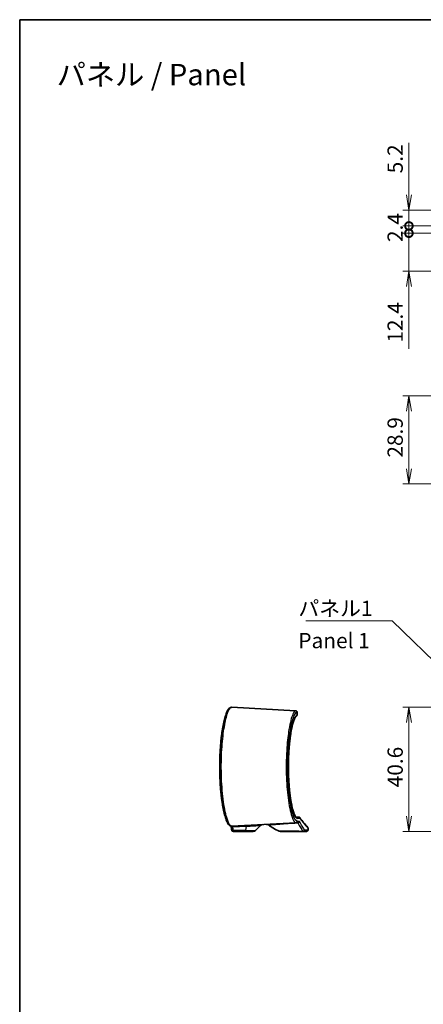
# Model space of a CAD drawing. Units: millimetres. Extents: x 14 to 3759, y 8 to 992.
# Drawn here: x 2977 to 3109, y 248 to 570 of the extents above; entities that cross this region are included whole.
import ezdxf

# ---------------------------------------------------------------- set-up
doc = ezdxf.new("R2010")
doc.units = ezdxf.units.MM
doc.layers.get('Defpoints').update_dxf_attribs({"lineweight": 25})
for name, color, linetype, lineweight in [('Border (ISO)', 7, 'Continuous', 35), ('Dimension (ISO)', 7, 'Continuous', 18), ('Dimension (ISO) @ 1', 7, 'Continuous', 18), ('Symbol (ISO)', 7, 'Continuous', 18), ('Symbol (ISO) @ 1', 7, 'Continuous', 18), ('Visible (ISO)', 7, 'Continuous', 35), ('Visible Narrow (ISO)', 7, 'Continuous', 25)]:
    doc.layers.add(name, color=color, linetype=linetype, lineweight=lineweight)
doc.styles.add('Note Text (TK)', font='MS PGothic.ttf')
doc.dimstyles.new('Default - Method 1b (TK)', dxfattribs={"dimtxt": 2.5, "dimasz": 2.5, "dimexe": 1, "dimexo": 1.5, "dimgap": 1, "dimtad": 1, "dimrnd": 1e-08, "dimdsep": 46, "dimtxsty": 'Note Text (TK)', "dimblk": 'OPEN', "dimcen": 0.09, "dimdle": 5, "dimclrd": 100, "dimclre": 100, "dimclrt": 7, "dimadec": 1, "dimazin": 1, "dimtfac": 1, "dimtmove": 0, "dimatfit": 3, "dimldrblk": 'OPEN', "dimfxl": 1, "dimtolj": 1, "dimlwd": -1, "dimlwe": -1, "dimarcsym": 0})
doc.dimstyles.new('Default - Method 1b (TK)$7', dxfattribs={"dimtxt": 2.5, "dimasz": 2.5, "dimexe": 1, "dimexo": 1.5, "dimgap": 1, "dimtad": 1, "dimrnd": 1e-08, "dimdsep": 46, "dimtxsty": 'Note Text (TK)', "dimblk": 'OPEN', "dimcen": 0.09, "dimdle": 5, "dimclrd": 100, "dimclre": 100, "dimclrt": 7, "dimadec": 1, "dimazin": 1, "dimtfac": 1, "dimtmove": 0, "dimatfit": 3, "dimldrblk": 'OPEN', "dimfxl": 1, "dimtolj": 1, "dimlwd": -1, "dimlwe": -1, "dimarcsym": 0})

# ---------------------------------------------------------------- blocks, each defined once
blk = doc.blocks.new('図面枠 tk図枠')
at = {"layer": 'Border (ISO)'}
for q in [(405.5, 289), (14.5, 8)]:
    blk.add_line((14.5, 289), q, dxfattribs=at)
blk = doc.blocks.new('_Open')
at = {"color": 0, "linetype": 'ByBlock', "lineweight": -2}
for p, q in [((-1, 0.167), (0, 0)), ((-1, -0.167), (0, 0)), ((0, 0), (-1, 0))]:
    blk.add_line(p, q, dxfattribs=at)
blk = doc.blocks.new('*D80')
at = {"layer": 'Defpoints', "color": 0}
for p in [(3142.2, 345.04), (3104.2, 304.45), (3146.13, 304.45)]:
    blk.add_point(p, dxfattribs=at)
at = {"layer": 'Dimension (ISO)', "color": 100}
for p, q in [((3139.2, 345.04), (3102.2, 345.04)), ((3104.2, 340.04), (3104.2, 309.45)), ((3143.13, 304.45), (3102.2, 304.45))]:
    blk.add_line(p, q, dxfattribs=at)
at = {"layer": 'Dimension (ISO)', "color": 100, "xscale": 5, "yscale": 5, "zscale": 5}
for p, rotation in [((3104.2, 345.04), 90), ((3104.2, 304.45), 270)]:
    blk.add_blockref('_Open', p, dxfattribs=dict(at, rotation=rotation))
at = {"layer": 'Dimension (ISO)', "color": 7, "insert": (3099.7, 318.88), "char_height": 5, "attachment_point": 4, "rotation": 90, "style": 'Note Text (TK)'}
blk.add_mtext('\\A1;40.6', dxfattribs=at)
blk = doc.blocks.new('*D83')
at = {"layer": 'Defpoints', "color": 0}
for p in [(3123.26, 446.98), (3104.2, 418.1), (3189.88, 418.1)]:
    blk.add_point(p, dxfattribs=at)
at = {"layer": 'Dimension (ISO)', "color": 100}
for p, q in [((3120.26, 446.98), (3102.2, 446.98)), ((3104.2, 441.98), (3104.2, 423.1)), ((3186.88, 418.1), (3102.2, 418.1))]:
    blk.add_line(p, q, dxfattribs=at)
at = {"layer": 'Dimension (ISO)', "color": 100, "xscale": 5, "yscale": 5, "zscale": 5}
for p, rotation in [((3104.2, 446.98), 90), ((3104.2, 418.1), 270)]:
    blk.add_blockref('_Open', p, dxfattribs=dict(at, rotation=rotation))
at = {"layer": 'Dimension (ISO)', "color": 7, "insert": (3099.7, 426.73), "char_height": 5, "attachment_point": 4, "rotation": 90, "style": 'Note Text (TK)'}
blk.add_mtext('\\A1;28.9', dxfattribs=at)
blk = doc.blocks.new('_DotSmall')
at = {"color": 0, "linetype": 'ByBlock', "const_width": 0.5}
blk.add_lwpolyline([(-0.0625, 0, 1), (0.0625, 0, 1)], format="xyb", close=True, dxfattribs=at)
blk = doc.blocks.new('*D84')
at = {"layer": 'Defpoints', "color": 0}
for p in [(3126.23, 500.14), (3104.2, 487.74), (3189.88, 487.74)]:
    blk.add_point(p, dxfattribs=at)
at = {"layer": 'Dimension (ISO)', "color": 100}
for p, q in [((3104.2, 500.14), (3104.2, 505.14)), ((3123.23, 500.14), (3102.2, 500.14)), ((3104.2, 500.14), (3104.2, 487.74)), ((3186.88, 487.74), (3102.2, 487.74)), ((3104.2, 482.74), (3104.2, 462.34))]:
    blk.add_line(p, q, dxfattribs=at)
at = {"layer": 'Dimension (ISO)', "color": 100, "xscale": 5, "yscale": 5, "zscale": 5}
for name, p, rotation in [('_DotSmall', (3104.2, 500.14), 270), ('_Open', (3104.2, 487.74), 90)]:
    blk.add_blockref(name, p, dxfattribs=dict(at, rotation=rotation))
at = {"layer": 'Dimension (ISO)', "color": 7, "insert": (3099.7, 464.34), "char_height": 5, "attachment_point": 4, "rotation": 90, "style": 'Note Text (TK)'}
blk.add_mtext('\\A1;12.4', dxfattribs=at)
blk = doc.blocks.new('*D85')
at = {"layer": 'Defpoints', "color": 0}
for p in [(3126.38, 502.54), (3104.2, 500.14), (3126.23, 500.14)]:
    blk.add_point(p, dxfattribs=at)
at = {"layer": 'Dimension (ISO)', "color": 100}
for p, q in [((3104.2, 502.54), (3104.2, 507.54)), ((3123.38, 502.54), (3102.2, 502.54)), ((3104.2, 502.54), (3104.2, 500.14)), ((3123.23, 500.14), (3102.2, 500.14)), ((3104.2, 500.14), (3104.2, 495.14))]:
    blk.add_line(p, q, dxfattribs=at)
at = {"layer": 'Dimension (ISO)', "color": 100, "xscale": 5, "yscale": 5, "zscale": 5}
for p, rotation in [((3104.2, 502.54), 270), ((3104.2, 500.14), 90)]:
    blk.add_blockref('_DotSmall', p, dxfattribs=dict(at, rotation=rotation))
at = {"layer": 'Dimension (ISO)', "color": 7, "insert": (3099.7, 497.26), "char_height": 5, "attachment_point": 4, "rotation": 90, "style": 'Note Text (TK)'}
blk.add_mtext('\\A1;2.4', dxfattribs=at)
blk = doc.blocks.new('*D86')
at = {"layer": 'Defpoints', "color": 0}
for p in [(3127.03, 507.74), (3104.2, 502.54), (3126.38, 502.54)]:
    blk.add_point(p, dxfattribs=at)
at = {"layer": 'Dimension (ISO)', "color": 100}
for p, q in [((3104.2, 512.74), (3104.2, 529.75)), ((3124.03, 507.74), (3102.2, 507.74)), ((3104.2, 502.54), (3104.2, 507.74)), ((3123.38, 502.54), (3102.2, 502.54)), ((3104.2, 502.54), (3104.2, 492.54))]:
    blk.add_line(p, q, dxfattribs=at)
at = {"layer": 'Dimension (ISO)', "color": 100, "xscale": 5, "yscale": 5, "zscale": 5}
for name, p, rotation in [('_Open', (3104.2, 507.74), 270), ('_DotSmall', (3104.2, 502.54), 90)]:
    blk.add_blockref(name, p, dxfattribs=dict(at, rotation=rotation))
at = {"layer": 'Dimension (ISO)', "color": 7, "insert": (3099.7, 519.74), "char_height": 5, "attachment_point": 4, "rotation": 90, "style": 'Note Text (TK)'}
blk.add_mtext('\\A1;5.2', dxfattribs=at)

msp = doc.modelspace()

# ---------------------------------------------------------------- linework, layer by layer
at = {"layer": 'Visible (ISO)'}
for p, q in [((3046.2859, 345.0375), (3067.1465, 343.9442)), ((3067.6385, 342.535), (3067.6385, 343.4394)), ((3046.2859, 306.1618), (3067.2751, 307.2618)), ((3054.0309, 304.7425), (3055.6855, 306.3972)), ((3067.9183, 307.2955), (3067.2751, 307.2618)), ((3067.2882, 309.1546), (3068.1788, 309.1235)), ((3046.7909, 304.4496), (3050.7738, 304.4496)), ((3053.3238, 304.4496), (3050.7738, 304.4496)), ((3062.1826, 304.4496), (3069.5436, 304.4496)), ((3070.738, 304.4496), (3069.5436, 304.4496)), ((3071.238, 304.9496), (3071.238, 305.4561))]:
    msp.add_line(p, q, dxfattribs=at)
for centre, radius, start, end in [((3056.3926, 305.6901), 1, 93, 135), ((3057.6768, 305.7574), 1, 54.755004, 93), ((3071.238, 324.9496), 22.5, 234.755004, 245.090847), ((3053.3238, 305.4496), 1, 270, 315), ((3062.1826, 305.4496), 1, 245.090847, 270), ((3070.738, 304.9496), 0.5, 270, 0), ((3070.738, 305.4561), 0.5, 0, 41.230181)]:
    msp.add_arc(centre, radius, start, end, dxfattribs=at)
msp.add_ellipse((2447.2329, 209.9392), major_axis=(597.5609, 104.264), ratio=0.69574569, start_param=6.26117002, end_param=6.26391729, dxfattribs=at)
for points, knots in [([(3046.2859, 345.0375), (3046.1293, 345.0457), (3045.9738, 345.0111), (3045.6617, 344.8708), (3045.5166, 344.7515), (3045.2673, 344.4831), (3045.1598, 344.3356), (3044.947, 343.99), (3044.8424, 343.7895), (3044.6438, 343.3538), (3044.5498, 343.1216), (3044.3682, 342.6243), (3044.2807, 342.3609), (3044.1105, 341.8016), (3044.0278, 341.5067), (3043.867, 340.8858), (3043.7888, 340.5604), (3043.6372, 339.8803), (3043.5638, 339.526), (3043.422, 338.7904), (3043.3536, 338.4093), (3043.2226, 337.6228), (3043.1599, 337.2174), (3043.0407, 336.3851), (3042.9841, 335.9582), (3042.8777, 335.0855), (3042.8278, 334.6399), (3042.7351, 333.7326), (3042.6923, 333.271), (3042.6141, 332.3347), (3042.5787, 331.86), (3042.5157, 330.9004), (3042.4881, 330.4154), (3042.4408, 329.4381), (3042.4211, 328.9457), (3042.3899, 327.9561), (3042.3784, 327.4589), (3042.3634, 326.4624), (3042.3601, 325.9631), (3042.3616, 324.9651), (3042.3664, 324.4663), (3042.3843, 323.4719), (3042.3973, 322.9763), (3042.4313, 321.9908), (3042.4523, 321.5009), (3042.5022, 320.5296), (3042.5311, 320.0481), (3042.5965, 319.0962), (3042.633, 318.6257), (3042.7132, 317.6986), (3042.757, 317.2419), (3042.8514, 316.3449), (3042.9021, 315.9048), (3043.0099, 315.0435), (3043.0671, 314.6225), (3043.1873, 313.8024), (3043.2504, 313.4033), (3043.382, 312.6296), (3043.4505, 312.2551), (3043.5925, 311.5328), (3043.6659, 311.1853), (3043.8171, 310.5193), (3043.895, 310.201), (3044.0546, 309.5954), (3044.1365, 309.3083), (3044.3042, 308.7662), (3044.3902, 308.5117), (3044.5668, 308.0351), (3044.6575, 307.814), (3044.8464, 307.403), (3044.9445, 307.2149), (3045.2001, 306.7957), (3045.3599, 306.5886), (3045.6537, 306.347), (3045.762, 306.2779), (3046.008, 306.1808), (3046.1468, 306.1545), (3046.2859, 306.1618)], [0, 0, 0, 0, 0.1457946, 0.1457946, 0.3381433, 0.3381433, 0.51265067, 0.51265067, 0.69640576, 0.69640576, 0.86848547, 0.86848547, 1.03371915, 1.03371915, 1.19511973, 1.19511973, 1.35409735, 1.35409735, 1.51133682, 1.51133682, 1.66717993, 1.66717993, 1.82180404, 1.82180404, 1.9753286, 1.9753286, 2.1278542, 2.1278542, 2.27947684, 2.27947684, 2.43029366, 2.43029366, 2.58041646, 2.58041646, 2.72998392, 2.72998392, 2.87914982, 2.87914982, 3.02807368, 3.02807368, 3.17692715, 3.17692715, 3.32588248, 3.32588248, 3.47510729, 3.47510729, 3.62476487, 3.62476487, 3.77499789, 3.77499789, 3.92593179, 3.92593179, 4.07768389, 4.07768389, 4.23036006, 4.23036006, 4.38405282, 4.38405282, 4.53884674, 4.53884674, 4.69485762, 4.69485762, 4.85228812, 4.85228812, 5.01150764, 5.01150764, 5.17321858, 5.17321858, 5.33883184, 5.33883184, 5.51122841, 5.51122841, 5.77021031, 5.77021031, 5.89970126, 5.89970126, 6.02919221, 6.02919221, 6.02919221, 6.02919221]), ([(3067.2957, 309.1502), (3067.2958, 309.1502), (3067.2949, 309.1507), (3067.2788, 309.1594), (3067.2214, 309.2009), (3067.0729, 309.388), (3066.9801, 309.5359), (3066.7722, 309.953), (3066.655, 310.2375), (3066.4748, 310.7579), (3066.4118, 310.9556), (3066.2853, 311.3844), (3066.222, 311.6161), (3066.0965, 312.1108), (3066.0343, 312.3742), (3065.9122, 312.93), (3065.8522, 313.2226), (3065.7354, 313.8345), (3065.6786, 314.1537), (3065.569, 314.8164), (3065.5161, 315.1597), (3065.415, 315.8676), (3065.3667, 316.2322), (3065.2754, 316.98), (3065.2323, 317.3631), (3065.1519, 318.1451), (3065.1144, 318.544), (3065.0457, 319.3549), (3065.0143, 319.7668), (3064.958, 320.6011), (3064.933, 321.0235), (3064.8897, 321.876), (3064.8713, 322.3061), (3064.8413, 323.1717), (3064.8297, 323.607), (3064.8134, 324.4805), (3064.8086, 324.9186), (3064.8061, 325.7951), (3064.8083, 326.2335), (3064.8195, 327.1081), (3064.8286, 327.5443), (3064.8535, 328.4121), (3064.8693, 328.8437), (3064.9077, 329.6998), (3064.9301, 330.1243), (3064.9815, 330.9638), (3065.0104, 331.3788), (3065.0744, 332.1967), (3065.1094, 332.5996), (3065.1853, 333.3908), (3065.2261, 333.7791), (3065.3132, 334.5384), (3065.3594, 334.9094), (3065.4566, 335.6316), (3065.5076, 335.9828), (3065.614, 336.6627), (3065.6693, 336.9914), (3065.7835, 337.6238), (3065.8424, 337.9274), (3065.963, 338.5071), (3066.0247, 338.7831), (3066.1499, 339.305), (3066.2135, 339.551), (3066.3413, 340.0104), (3066.4056, 340.224), (3066.5336, 340.6163), (3066.5972, 340.7954), (3066.7219, 341.1166), (3066.783, 341.2594), (3066.9494, 341.6107), (3067.0528, 341.7826), (3067.181, 341.9488), (3067.2189, 341.9887), (3067.2753, 342.0385), (3067.2933, 342.0478), (3067.2957, 342.0489)], [0.0997131, 0.0997131, 0.0997131, 0.0997131, 0.13081578, 0.13081578, 0.32725525, 0.32725525, 0.53623446, 0.53623446, 0.7780772, 0.7780772, 0.90828247, 0.90828247, 1.04084456, 1.04084456, 1.17477807, 1.17477807, 1.30942939, 1.30942939, 1.44435985, 1.44435985, 1.57926697, 1.57926697, 1.71394903, 1.71394903, 1.84828765, 1.84828765, 1.98222445, 1.98222445, 2.11574297, 2.11574297, 2.24885798, 2.24885798, 2.38162115, 2.38162115, 2.51411226, 2.51411226, 2.64642382, 2.64642382, 2.77865904, 2.77865904, 2.91093016, 2.91093016, 3.04334311, 3.04334311, 3.17599448, 3.17599448, 3.30897067, 3.30897067, 3.44233302, 3.44233302, 3.57610928, 3.57610928, 3.71029909, 3.71029909, 3.84486313, 3.84486313, 3.9797052, 3.9797052, 4.11465287, 4.11465287, 4.24944966, 4.24944966, 4.38371925, 4.38371925, 4.51689277, 4.51689277, 4.64809146, 4.64809146, 4.7759574, 4.7759574, 5.00429426, 5.00429426, 5.11846269, 5.11846269, 5.23263112, 5.23263112, 5.23263112, 5.23263112]), ([(3067.2957, 342.0489), (3067.2913, 342.0469), (3067.2361, 342.0134), (3067.126, 341.8795), (3067.0847, 341.8218), (3067.0407, 341.7521)], [0, 0, 0, 0, 0.205823513, 0.205823513, 0.309709339, 0.309709339, 0.309709339, 0.309709339]), ([(3067.1465, 343.9442), (3067.1572, 343.9437), (3067.1693, 343.9428), (3067.1988, 343.9394), (3067.2162, 343.937), (3067.2626, 343.9268), (3067.2914, 343.9198), (3067.3665, 343.8875), (3067.4094, 343.8666), (3067.5006, 343.7889), (3067.5452, 343.7408), (3067.6059, 343.6255), (3067.6254, 343.568), (3067.6369, 343.486), (3067.6385, 343.4624), (3067.6385, 343.4394)], [0, 0, 0, 0, 0.0081060394, 0.0081060394, 0.0162120788, 0.0162120788, 0.0243181182, 0.0243181182, 0.0308194216, 0.0308194216, 0.0356601133, 0.0356601133, 0.0391276789, 0.0391276789, 0.0405301969, 0.0405301969, 0.0405301969, 0.0405301969]), ([(3067.6385, 342.535), (3067.6385, 342.4806), (3067.6297, 342.4322), (3067.6029, 342.3417), (3067.5838, 342.3041), (3067.543, 342.2364), (3067.5219, 342.2115), (3067.4825, 342.1687), (3067.4652, 342.1537), (3067.43, 342.1249), (3067.4145, 342.1143), (3067.3828, 342.0937), (3067.3685, 342.0856), (3067.3426, 342.0716), (3067.3311, 342.0657), (3067.3117, 342.0563), (3067.3037, 342.0526), (3067.2957, 342.0489)], [0.0405291788, 0.0405291788, 0.0405291788, 0.0405291788, 0.0440221558, 0.0440221558, 0.0484447695, 0.0484447695, 0.0542428798, 0.0542428798, 0.0612863256, 0.0612863256, 0.0711317434, 0.0711317434, 0.0846465204, 0.0846465204, 0.0981612975, 0.0981612975, 0.108103064, 0.108103064, 0.108103064, 0.108103064]), ([(3067.2957, 342.0489), (3067.3066, 342.0539), (3067.3174, 342.059), (3067.3404, 342.0704), (3067.3523, 342.0766), (3067.3801, 342.0923), (3067.3956, 342.1014), (3067.4272, 342.1234), (3067.4391, 342.1322), (3067.474, 342.1612), (3067.4998, 342.183), (3067.5572, 342.2581), (3067.5855, 342.2992), (3067.6252, 342.4107), (3067.6385, 342.4681), (3067.6385, 342.535)], [0, 0, 0, 0, 0.0135147771, 0.0135147771, 0.0270295541, 0.0270295541, 0.0405443312, 0.0405443312, 0.0473017197, 0.0473017197, 0.0568663217, 0.0568663217, 0.0632778408, 0.0632778408, 0.0675738853, 0.0675738853, 0.0675738853, 0.0675738853]), ([(3065.4468, 335.5532), (3065.4095, 335.2869), (3065.3734, 335.0145), (3065.2925, 334.3656), (3065.2487, 333.9848), (3065.1668, 333.2068), (3065.1286, 332.8098), (3065.0671, 332.1026), (3065.0424, 331.7957), (3065.0194, 331.4852)], [1.486980518, 1.486980518, 1.486980518, 1.486980518, 1.587634923, 1.587634923, 1.722025109, 1.722025109, 1.856014156, 1.856014156, 1.95635124, 1.95635124, 1.95635124, 1.95635124]), ([(3064.9037, 329.5965), (3064.888, 329.2755), (3064.8742, 328.9521), (3064.8464, 328.1953), (3064.8339, 327.7604), (3064.8158, 326.8877), (3064.8102, 326.4498), (3064.8059, 325.5734), (3064.8072, 325.135), (3064.8166, 324.2598), (3064.8248, 323.8232), (3064.848, 322.9543), (3064.8629, 322.522), (3064.8996, 321.6641), (3064.9212, 321.2385), (3064.9709, 320.3965), (3064.999, 319.9802), (3065.0614, 319.1593), (3065.0957, 318.7547), (3065.161, 318.0567), (3065.1908, 317.7601), (3065.2221, 317.4685)], [2.15569579, 2.15569579, 2.15569579, 2.15569579, 2.25555518, 2.25555518, 2.38807535, 2.38807535, 2.52040474, 2.52040474, 2.6526441, 2.6526441, 2.78490359, 2.78490359, 2.91729317, 2.91729317, 3.04990936, 3.04990936, 3.18283837, 3.18283837, 3.31614821, 3.31614821, 3.41729041, 3.41729041, 3.41729041, 3.41729041]), ([(3065.4275, 315.7852), (3065.4639, 315.5205), (3065.5015, 315.2615), (3065.593, 314.6655), (3065.6478, 314.3338), (3065.7611, 313.695), (3065.8195, 313.388), (3065.9394, 312.8013), (3066.0008, 312.5216), (3066.1255, 311.9919), (3066.1889, 311.7419), (3066.3166, 311.2742), (3066.3808, 311.0563), (3066.5089, 310.6552), (3066.5727, 310.4715), (3066.6981, 310.141), (3066.7597, 309.9934), (3066.8779, 309.7368), (3066.9347, 309.6265), (3067.0392, 309.4457), (3067.0874, 309.3729), (3067.196, 309.2295), (3067.2514, 309.1795), (3067.2823, 309.1581), (3067.2854, 309.1561), (3067.2878, 309.1546)], [3.61923589, 3.61923589, 3.61923589, 3.61923589, 3.71852728, 3.71852728, 3.85333703, 3.85333703, 3.98828654, 3.98828654, 4.12312645, 4.12312645, 4.257492, 4.257492, 4.39084338, 4.39084338, 4.52235515, 4.52235515, 4.65074984, 4.65074984, 4.77411171, 4.77411171, 4.88874203, 4.88874203, 5.0606875, 5.0606875, 5.08483178, 5.08483178, 5.08483178, 5.08483178]), ([(3068.24, 309.117), (3068.2396, 309.1171), (3068.2392, 309.1171), (3068.2287, 309.1189), (3068.2192, 309.1202), (3068.1985, 309.1224), (3068.188, 309.1231), (3068.1788, 309.1235)], [0.3790724765, 0.3790724765, 0.3790724765, 0.3790724765, 0.3792666213, 0.3792666213, 0.3844711816, 0.3844711816, 0.3912971484, 0.3912971484, 0.3912971484, 0.3912971484]), ([(3068.6488, 308.6241), (3068.6488, 308.6251), (3068.6488, 308.6262), (3068.6491, 308.6791), (3068.6413, 308.7306), (3068.6102, 308.8292), (3068.5872, 308.8757), (3068.5201, 308.9702), (3068.4728, 309.0149), (3068.364, 309.0832), (3068.3034, 309.1063), (3068.24, 309.117)], [-0.0003175255, -0.0003175255, -0.0003175255, -0.0003175255, 0, 0, 0.0156185279, 0.0156185279, 0.0312286479, 0.0312286479, 0.0507635111, 0.0507635111, 0.0702471983, 0.0702471983, 0.0702471983, 0.0702471983]), ([(3071.114, 305.7856), (3071.114, 305.7856), (3071.0794, 305.825), (3070.9412, 305.9835), (3070.8376, 306.1027), (3070.562, 306.4237), (3070.39, 306.6256), (3069.9783, 307.1185), (3069.7387, 307.4094), (3069.1931, 308.0906), (3068.8871, 308.4807), (3068.549, 308.9291)], [6.80672584, 6.80672584, 6.80672584, 6.80672584, 7.63155699, 7.63155699, 8.45638813, 8.45638813, 9.28121928, 9.28121928, 10.10605043, 10.10605043, 10.93088157, 10.93088157, 10.93088157, 10.93088157]), ([(3046.2459, 305.0258), (3046.2496, 304.9997), (3046.2538, 304.9742), (3046.2638, 304.9227), (3046.2696, 304.8969), (3046.2853, 304.8409), (3046.2947, 304.811), (3046.3279, 304.7351), (3046.3481, 304.6882), (3046.4254, 304.6022), (3046.4466, 304.5812), (3046.5167, 304.5261), (3046.5759, 304.4904), (3046.6951, 304.4567), (3046.7429, 304.4496), (3046.7909, 304.4496)], [0, 0, 0, 0, 0.0081757327, 0.0081757327, 0.0163514654, 0.0163514654, 0.0245271981, 0.0245271981, 0.0327029308, 0.0327029308, 0.0350813137, 0.0350813137, 0.0387919392, 0.0387919392, 0.0408786635, 0.0408786635, 0.0408786635, 0.0408786635]), ([(3046.7909, 304.4496), (3046.7359, 304.4496), (3046.6814, 304.459), (3046.5815, 304.4913), (3046.5378, 304.5148), (3046.4577, 304.5693), (3046.4264, 304.6003), (3046.3686, 304.6666), (3046.3492, 304.6989), (3046.3174, 304.7572), (3046.3066, 304.7824), (3046.2982, 304.805)], [0, 0, 0, 0, 0.0023893909, 0.0023893909, 0.005019608, 0.005019608, 0.00842265, 0.00842265, 0.0132912139, 0.0132912139, 0.0187851731, 0.0187851731, 0.0187851731, 0.0187851731])]:
    msp.add_open_spline(points, degree=3, knots=knots, dxfattribs=at)
for points in [[(3065.6026, 336.5852), (3065.5756, 336.4188), (3065.5491, 336.2495), (3065.5231, 336.0774)], [(3064.9762, 330.8658), (3064.9625, 330.6562), (3064.9495, 330.4451), (3064.9374, 330.2328)], [(3065.2869, 316.8913), (3065.309, 316.703), (3065.3317, 316.517), (3065.355, 316.3334)], [(3046.0805, 306.1736), (3046.0805, 306.1739), (3046.0804, 306.1742), (3046.0804, 306.1744)], [(3046.0804, 306.1744), (3046.0804, 306.1742), (3046.0805, 306.1739), (3046.0805, 306.1736)]]:
    msp.add_open_spline(points, degree=3, dxfattribs=at)
at = {"layer": 'Visible Narrow (ISO)'}
for p, q in [((3067.5824, 343.4141), (3067.5824, 342.5038)), ((3046.6366, 305.8923), (3051.1372, 306.1282)), ((3050.8966, 304.7425), (3051.1372, 306.1282)), ((3068.6488, 308.6241), (3067.7436, 308.6556)), ((3067.7436, 307.7611), (3068.3877, 307.7948)), ((3050.8966, 304.7425), (3046.8023, 304.7425)), ((3050.8966, 304.7425), (3054.0309, 304.7425)), ((3070.0418, 304.9496), (3071.238, 304.9496))]:
    msp.add_line(p, q, dxfattribs=at)
for centre, major_axis, ratio, start_param, end_param in [((3067.088, 343.4141), (-0.1642, 0.4723), 0.98744103, 4.38176339, 5.89176737), ((3067.088, 342.5038), (0.2077, -0.4548), 0.98647826, 0, 1.14756332), ((3046.5752, 306.2459), (-0.4947, -0.0723), 0.71756279, 0, 1.59008669), ((3051.26, 305.4211), (-0.0523, 0.9986), 0.12202329, 0, 0.77765049), ((3067.249, 307.7611), (0.0262, -0.4993), 0.98923819, 0, 1.51899892), ((3067.249, 308.6556), (0.0174, 0.4997), 0.98925432, 4.74692077, 6.23729499), ((3067.9723, 307.7239), (0.4396, 0.2383), 0.96407837, 4.0462042, 5.77103679), ((3067.8921, 307.7948), (0.0262, -0.4993), 0.99122193, 0, 1.51889524), ((3046.7409, 305.0961), (-0.495, -0.0703), 0.71752313, 0, 1.59291859), ((2723.7192, 205.2008), (-249.7919, -249.7919), 0.83909963, 2.57914742, 2.58285251), ((3050.7738, 305.4496), (0, -1), 0.17364818, 0, 0.78539816), ((3069.5359, 304.9562), (0.4313, 0.253), 0.98578383, 4.1036833, 5.74640553), ((3069.5436, 304.9496), (0, -0.5), 0.99632589, 0, 1.57079633)]:
    msp.add_ellipse(centre, major_axis=major_axis, ratio=ratio, start_param=start_param, end_param=end_param, dxfattribs=at)
for points, knots in [([(3046.2859, 306.1618), (3045.7739, 306.135), (3045.2004, 307.109), (3044.2306, 310.4518), (3043.8236, 312.5332), (3043.2047, 317.436), (3042.9933, 320.2479), (3042.849, 325.8409), (3042.8968, 328.6036), (3043.2025, 333.6588), (3043.4487, 335.9653), (3044.0677, 339.9298), (3044.4402, 341.5825), (3045.1285, 343.7028), (3045.4372, 344.3569), (3045.9247, 344.9384), (3046.1088, 345.0468), (3046.2859, 345.0375)], [-6.02919221, -6.02919221, -6.02919221, -6.02919221, -4.97466995, -4.97466995, -4.10998676, -4.10998676, -3.25375375, -3.25375375, -2.46109302, -2.46109302, -1.70757832, -1.70757832, -0.94865462, -0.94865462, -0.36486716, -0.36486716, 0, 0, 0, 0]), ([(3067.1142, 343.9125), (3066.8416, 343.8147), (3066.5555, 343.4343), (3065.8164, 341.7559), (3065.3663, 340.0378), (3064.7132, 336.1084), (3064.478, 334.1051), (3064.1187, 329.1572), (3064.0494, 326.1092), (3064.2024, 320.4107), (3064.4038, 317.7538), (3065.0166, 312.9223), (3065.4448, 310.8294), (3066.3566, 307.9842), (3066.838, 307.2389), (3067.2751, 307.2618)], [-5.56939764, -5.56939764, -5.56939764, -5.56939764, -5.02134594, -5.02134594, -4.14446321, -4.14446321, -3.46998424, -3.46998424, -2.60110719, -2.60110719, -1.79098144, -1.79098144, -0.89759026, -0.89759026, 0, 0, 0, 0]), ([(3067.7436, 307.7611), (3067.3058, 307.7382), (3066.8236, 308.4626), (3065.9105, 311.2294), (3065.4816, 313.2652), (3064.8678, 317.9657), (3064.6662, 320.5507), (3064.5129, 326.0954), (3064.5823, 329.0612), (3064.9422, 333.8754), (3065.1777, 335.8244), (3065.8318, 339.6468), (3066.2826, 341.3179), (3067.0228, 342.9497), (3067.3094, 343.3193), (3067.5824, 343.4141)], [0, 0, 0, 0, 0.89759026, 0.89759026, 1.79098144, 1.79098144, 2.60110719, 2.60110719, 3.46998424, 3.46998424, 4.14446321, 4.14446321, 5.02134594, 5.02134594, 5.56939764, 5.56939764, 5.56939764, 5.56939764]), ([(3067.5824, 342.5038), (3067.3244, 342.3861), (3067.055, 342.0084), (3066.363, 340.3953), (3065.9455, 338.7752), (3065.2863, 334.7441), (3065.038, 332.3846), (3064.7635, 327.1103), (3064.762, 324.1705), (3065.0307, 318.9093), (3065.2739, 316.5609), (3065.9465, 312.3849), (3066.3938, 310.6745), (3067.1503, 309.014), (3067.4559, 308.6656), (3067.7436, 308.6556)], [-5.23263112, -5.23263112, -5.23263112, -5.23263112, -4.71417606, -4.71417606, -3.88464798, -3.88464798, -3.10191583, -3.10191583, -2.24782266, -2.24782266, -1.47122055, -1.47122055, -0.58973197, -0.58973197, 0, 0, 0, 0]), ([(3067.1465, 343.9442), (3067.1627, 343.9434), (3067.1681, 343.9403), (3067.1573, 343.9297), (3067.1411, 343.9221), (3067.1142, 343.9125)], [0, 0, 0, 0, 0.054038166, 0.054038166, 0.108076333, 0.108076333, 0.108076333, 0.108076333]), ([(3067.5824, 343.4141), (3067.6123, 343.4234), (3067.6303, 343.4307), (3067.6378, 343.4372), (3067.6385, 343.4384), (3067.6385, 343.4394)], [-0.1080763329, -0.1080763329, -0.1080763329, -0.1080763329, -0.0540381664, -0.0540381664, -0.0405301969, -0.0405301969, -0.0405301969, -0.0405301969]), ([(3067.6385, 342.535), (3067.6385, 342.5339), (3067.6378, 342.5326), (3067.6303, 342.5252), (3067.6123, 342.516), (3067.5824, 342.5038)], [-0.0675738853, -0.0675738853, -0.0675738853, -0.0675738853, -0.054051532, -0.054051532, 0, 0, 0, 0]), ([(3046.6366, 305.8923), (3046.6203, 305.9561), (3046.6012, 306.0104), (3046.5562, 306.1022), (3046.5297, 306.1363), (3046.4845, 306.166), (3046.4666, 306.1713), (3046.4486, 306.1703)], [-0.1195892, -0.1195892, -0.1195892, -0.1195892, -0.077681137, -0.077681137, -0.02987736, -0.02987736, 0, 0, 0, 0]), ([(3051.1372, 306.1282), (3051.6495, 306.1587), (3052.1532, 306.1886), (3053.3815, 306.2614), (3054.0556, 306.3012), (3055.1288, 306.3644), (3055.4985, 306.3862), (3055.667, 306.3961), (3055.6851, 306.3972), (3055.6847, 306.3971)], [-1.44813509, -1.44813509, -1.44813509, -1.44813509, -1.14760606, -1.14760606, -0.66675961, -0.66675961, -0.14602878, -0.14602878, 0, 0, 0, 0]), ([(3058.2538, 306.5741), (3058.2538, 306.5741), (3058.5338, 306.594), (3059.4911, 306.6624), (3059.9821, 306.6976), (3061.1689, 306.7824), (3061.8223, 306.8292), (3063.4315, 306.9431), (3064.3792, 307.0102), (3066.028, 307.1221), (3066.4668, 307.1515), (3067.2441, 307.2025), (3067.5517, 307.2225), (3067.8812, 307.2435)], [4.86138186, 4.86138186, 4.86138186, 4.86138186, 6.35398793, 6.35398793, 7.2920728, 7.2920728, 8.09230441, 8.09230441, 8.89253602, 8.89253602, 9.15404419, 9.15404419, 9.30977915, 9.30977915, 9.30977915, 9.30977915]), ([(3067.9183, 307.2955), (3067.9126, 307.2952), (3067.9066, 307.2906), (3067.8941, 307.2731), (3067.8877, 307.2603), (3067.8812, 307.2435)], [-0.0616857721, -0.0616857721, -0.0616857721, -0.0616857721, -0.030842886, -0.030842886, 0, 0, 0, 0]), ([(3067.8812, 307.2435), (3068.2031, 306.6665), (3068.4991, 306.1508), (3069.0371, 305.2274), (3069.2793, 304.82), (3069.4938, 304.4628)], [-1.47368909, -1.47368909, -1.47368909, -1.47368909, -0.73684455, -0.73684455, 0, 0, 0, 0]), ([(3068.468, 307.7239), (3068.455, 307.7479), (3068.4417, 307.7659), (3068.4149, 307.7898), (3068.4013, 307.7955), (3068.3877, 307.7948)], [0, 0, 0, 0, 0.030842886, 0.030842886, 0.0616857721, 0.0616857721, 0.0616857721, 0.0616857721]), ([(3070.034, 304.9562), (3069.8249, 305.3122), (3069.5892, 305.7179), (3069.0664, 306.6371), (3068.7793, 307.1503), (3068.468, 307.7239)], [0, 0, 0, 0, 0.73684455, 0.73684455, 1.47368909, 1.47368909, 1.47368909, 1.47368909]), ([(3068.6488, 308.6241), (3069.1797, 307.9212), (3069.6318, 307.3595), (3070.8219, 305.913), (3071.2377, 305.4564), (3071.238, 305.4561), (3071.238, 305.4561), (3071.238, 305.4561), (3071.238, 305.4561)], [-10.92842003, -10.92842003, -10.92842003, -10.92842003, -9.64753226, -9.64753226, -6.80764251, -6.80764251, -6.80764251, -6.80672584, -6.80672584, -6.80672584, -6.80672584]), ([(3046.7909, 304.4496), (3046.7924, 304.4496), (3046.7939, 304.4627), (3046.797, 304.517), (3046.7985, 304.5608), (3046.8007, 304.6547), (3046.8015, 304.6962), (3046.8023, 304.7425)], [-0.0408786635, -0.0408786635, -0.0408786635, -0.0408786635, -0.0261994904, -0.0261994904, -0.0100767271, -0.0100767271, 0, 0, 0, 0]), ([(3069.4938, 304.4628), (3069.0332, 304.4644), (3068.6235, 304.4666), (3067.2608, 304.475), (3066.541, 304.4819), (3064.8026, 304.4998), (3064.0569, 304.5099), (3062.7797, 304.5273), (3062.3377, 304.534), (3061.8616, 304.5411), (3061.7614, 304.5427), (3061.7614, 304.5427)], [-6.19350304, -6.19350304, -6.19350304, -6.19350304, -6.03906612, -6.03906612, -5.62167927, -5.62167927, -4.85347982, -4.85347982, -3.94183792, -3.94183792, -3.23565322, -3.23565322, -3.23565322, -3.23565322]), ([(3069.4938, 304.4628), (3069.502, 304.4584), (3069.5102, 304.4551), (3069.5268, 304.4507), (3069.5352, 304.4496), (3069.5436, 304.4496)], [-0.00906741159, -0.00906741159, -0.00906741159, -0.00906741159, -0.0045337058, -0.0045337058, 0, 0, 0, 0]), ([(3070.0418, 304.9496), (3070.0405, 304.9496), (3070.0392, 304.9502), (3070.0366, 304.9524), (3070.0353, 304.954), (3070.034, 304.9562)], [0, 0, 0, 0, 0.0045337058, 0.0045337058, 0.00906741159, 0.00906741159, 0.00906741159, 0.00906741159])]:
    msp.add_open_spline(points, degree=3, knots=knots, dxfattribs=at)

# ---------------------------------------------------------------- block references
at = {"xscale": 2, "yscale": 2, "zscale": 2}
msp.add_blockref('図面枠 tk図枠', (2948, -8), dxfattribs=at)

# ---------------------------------------------------------------- texts
at = {"layer": 'Symbol (ISO)', "color": 7, "style": 'Note Text (TK)'}
for s, insert, char_height, width, attachment_point, line_spacing_factor in [('\\fMS PGothic|b0|i0;{\\H7.0000;パネル / Panel}', (2989.0736, 552.0422), 7, 66.479535, 4, 1.5), ('\\fＭＳ Ｐゴシック|b0|i0;パネル1\\P\\fＭＳ Ｐゴシック|b0|i0;Panel 1', (3068.0594, 379.9156), 5, 25.672514, 1, 1.265217)]:
    msp.add_mtext(s, dxfattribs=dict(at, insert=insert, char_height=char_height, width=width, attachment_point=attachment_point, line_spacing_factor=line_spacing_factor))

# ---------------------------------------------------------------- dimensions: what is measured, and where the dimension line sits
at = {"layer": 'Dimension (ISO) @ 1', "color": 100}
for base, p1, p2, angle, override, picture, middle in [((3104.1977, 502.5368), (3127.025, 507.7368), (3126.375, 502.5368), 90, {"dimscale": 1, "dimtxt": 5, "dimasz": 5, "dimexe": 2, "dimexo": 3, "dimgap": 2, "dimtoh": 0, "dimdec": 2, "dimblk1": 'Open', "dimblk2": 'DotSmall', "dimsah": 1, "dimcen": 0.18, "dimdle": 0, "dimtol": 0, "dimlim": 0, "dimtp": 0, "dimtm": 0, "dimtdec": 2, "dimtix": 0, "dimtofl": 1, "dimtmove": 0, "dimatfit": 1}, '*D86', (3104.1977, 523.7425)), ((3104.1977, 500.1368), (3126.375, 502.5368), (3126.225, 500.1368), 90, {"dimscale": 1, "dimtxt": 5, "dimasz": 5, "dimexe": 2, "dimexo": 3, "dimgap": 2, "dimtoh": 0, "dimdec": 2, "dimblk1": 'DotSmall', "dimblk2": 'DotSmall', "dimsah": 1, "dimcen": 0.18, "dimdle": 0, "dimtol": 0, "dimlim": 0, "dimtp": 0, "dimtm": 0, "dimtdec": 2, "dimtix": 0, "dimtofl": 1, "dimtmove": 0, "dimatfit": 1}, '*D85', (3104.1977, 501.3368)), ((3104.1977, 487.7369), (3126.225, 500.1368), (3189.875, 487.7369), 90, {"dimscale": 1, "dimtxt": 5, "dimasz": 5, "dimexe": 2, "dimexo": 3, "dimgap": 2, "dimtoh": 0, "dimdec": 2, "dimblk1": 'DotSmall', "dimblk2": 'Open', "dimsah": 1, "dimcen": 0.18, "dimdle": 0, "dimtol": 0, "dimlim": 0, "dimtp": 0, "dimtm": 0, "dimtdec": 2, "dimtix": 0, "dimtofl": 1, "dimtmove": 0, "dimatfit": 1}, '*D84', (3104.1977, 470.0408)), ((3104.1977, 418.1043), (3123.2583, 446.9815), (3189.875, 418.1043), 90, {"dimscale": 1, "dimtxt": 5, "dimasz": 5, "dimexe": 2, "dimexo": 3, "dimgap": 2, "dimtoh": 0, "dimdec": 1, "dimcen": 0.18, "dimtol": 0, "dimlim": 0, "dimtp": 0, "dimtm": 0, "dimtdec": 2, "dimtix": 0, "dimtofl": 0, "dimtmove": 0, "dimatfit": 1}, '*D83', (3104.1977, 432.5429)), ((3104.1977, 304.4496), (3142.1977, 345.039), (3146.1338, 304.4496), 270, {"dimscale": 1, "dimtxt": 5, "dimasz": 5, "dimexe": 2, "dimexo": 3, "dimgap": 2, "dimtoh": 0, "dimdec": 1, "dimcen": 0.18, "dimtol": 0, "dimlim": 0, "dimtp": 0, "dimtm": 0, "dimtdec": 2, "dimtix": 0, "dimtofl": 0, "dimtmove": 0, "dimatfit": 1}, '*D80', (3104.1977, 324.7443))]:
    dim = msp.add_linear_dim(base=base, p1=p1, p2=p2, angle=angle, dimstyle='Default - Method 1b (TK)', override=override, dxfattribs=at)
    dim.commit()
    dim.dimension.update_dxf_attribs({"geometry": picture, "text_midpoint": middle, "dimtype": 128})

# ---------------------------------------------------------------- leaders
at = {"layer": 'Symbol (ISO) @ 1', "color": 100, "annotation_type": 0, "has_hookline": 1, "hookline_direction": 1, "text_width": 23.2102}
msp.add_leader([(3138.1267, 334.9067), (3098.7319, 373.3093), (3093.7319, 373.3093)], dimstyle='Default - Method 1b (TK)$7', override={"dimscale": 1, "dimtxt": 5, "dimasz": 5, "dimgap": 0, "dimtad": 1}, dxfattribs=at)

doc.saveas('drawing.dxf')
